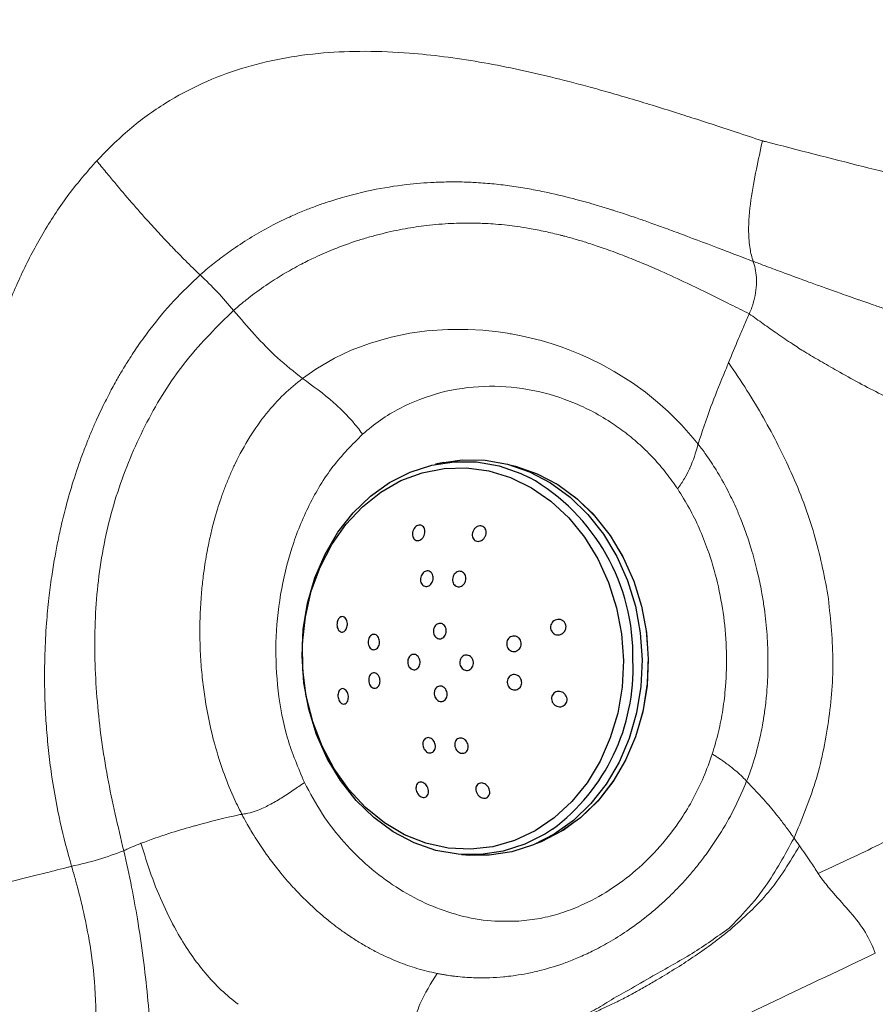
# Model space of a CAD drawing. Units: millimetres. Extents: x 0 to 420, y 0 to 297.
# Drawn here: x 147 to 153, y 135 to 141 of the extents above; entities that cross this region are included whole.
import ezdxf

# ---------------------------------------------------------------- set-up
doc = ezdxf.new("R2010")
doc.units = ezdxf.units.MM
doc.linetypes.add('SLD-Continua', pattern=[0])
doc.layers.add('GRUIXUDA', color=7, linetype='SLD-Continua', lineweight=35)
doc.styles.add('SLDTEXTSTYLE1', font='TXT', dxfattribs={"width": 0.75})
doc.dimstyles.new('SLDDIMSTYLE1', dxfattribs={"dimtxt": 2.116667, "dimasz": 2.116667, "dimexe": 0, "dimexo": 0.0625, "dimgap": 0.529167, "dimtad": 1, "dimlfac": 15, "dimrnd": 1e-09, "dimzin": 12, "dimdsep": 46, "dimtxsty": 'SLDTEXTSTYLE1', "dimsah": 1, "dimcen": 0.09, "dimadec": 0, "dimazin": 3, "dimtfac": 1, "dimtofl": 0, "dimtmove": 0, "dimatfit": 3, "dimfxl": 1, "dimfrac": 2, "dimtolj": 1, "dimtzin": 12, "dimarcsym": 0})

# ---------------------------------------------------------------- blocks, each defined once
blk = doc.blocks.new('_D_1')
at = {"layer": 'GRUIXUDA'}
for p, q in [((57.0882, 135.6483), (57.0882, 168.4079)), ((57.0882, 168.4079), (190.002, 168.4079)), ((190.002, 121.5498), (190.002, 168.4079))]:
    blk.add_line(p, q, dxfattribs=at)
for points in [[(57.0882, 168.4079), (59.2049, 168.0823), (59.2049, 168.7335)], [(190.002, 168.4079), (187.8853, 168.7335), (187.8853, 168.0823)]]:
    blk.add_solid(points, dxfattribs=at)
at = {"layer": 'GRUIXUDA', "char_height": 2.11667, "attachment_point": 1, "style": 'SLDTEXTSTYLE1'}
for s, insert in [('%%p', (121.9655, 171.1364)), ('1995', (115.7096, 171.1364)), ('10', (123.9834, 171.1364))]:
    blk.add_mtext(s, dxfattribs=dict(at, insert=insert))

msp = doc.modelspace()

# ---------------------------------------------------------------- linework, layer by layer
at = {"color": 7, "linetype": 'SLD-Continua', "lineweight": 25}
for p, q in [((150.10347, 138.51344), (150.05062, 138.50256)), ((150.21964, 135.97204), (150.27347, 135.96829))]:
    msp.add_line(p, q, dxfattribs=at)
at = {"color": 7, "linetype": 'SLD-Continua', "lineweight": 18, "flags": 128}
for points in [[(149.18734, 139.05833), (149.27475, 139.1195), (149.39492, 139.18943), (149.50414, 139.24104), (149.6294, 139.28834), (149.76347, 139.32668), (149.88332, 139.35136), (149.99371, 139.36673), (150.13112, 139.3765), (150.26003, 139.37662), (150.35744, 139.37111), (150.45708, 139.36049), (150.51809, 139.35149), (150.53421, 139.3488), (150.53868, 139.34803), (150.54003, 139.34779), (150.54052, 139.34771), (150.54068, 139.34768), (150.54073, 139.34767), (150.54076, 139.34767), (150.54077, 139.34767), (150.54077, 139.34767), (150.54077, 139.34766), (150.54077, 139.34766), (150.54077, 139.34766), (150.54077, 139.34766), (150.60626, 139.33512), (150.67141, 139.32042), (150.73618, 139.30355), (150.80052, 139.2845), (150.86438, 139.26327), (150.91175, 139.24599), (150.98585, 139.21623), (151.0496, 139.18784), (151.12427, 139.15111), (151.20917, 139.10446), (151.32737, 139.02998), (151.41154, 138.96932), (151.49064, 138.90567), (151.56034, 138.84349), (151.64666, 138.75723), (151.722, 138.67189), (151.74293, 138.64621), (151.75355, 138.63282)], [(150.70432, 136.04352), (150.74555, 136.05995), (150.87746, 136.12878), (150.99983, 136.21855), (151.1104, 136.32758), (151.20709, 136.45384), (151.28811, 136.59499), (151.35194, 136.74839), (151.3974, 136.91118), (151.42364, 137.08033), (151.43018, 137.2527), (151.41688, 137.42506), (151.384, 137.59422), (151.33215, 137.75701), (151.2623, 137.91041), (151.17575, 138.05155), (151.0741, 138.17782), (150.95926, 138.28685), (150.83336, 138.37661), (150.69875, 138.44545), (150.55793, 138.49206), (150.5405, 138.49617)]]:
    msp.add_lwpolyline(points, dxfattribs=at)
at = {"color": 7, "linetype": 'SLD-Continua', "lineweight": 25, "flags": 128}
for points in [[(150.80867, 136.13603), (150.76315, 136.10667), (150.62958, 136.03902), (150.48907, 135.99383), (150.34424, 135.97197), (150.1978, 135.97382), (150.05247, 135.99936), (149.91096, 136.04812), (149.7759, 136.11918), (149.64982, 136.21122), (149.53505, 136.32253), (149.43374, 136.45103), (149.34777, 136.59433), (149.27875, 136.74976), (149.22797, 136.91442), (149.19636, 137.08525), (149.18451, 137.25906), (149.19265, 137.43262), (149.22063, 137.6027), (149.26792, 137.76612), (149.33365, 137.91984), (149.41658, 138.061), (149.51518, 138.18696), (149.62761, 138.29539), (149.75176, 138.38426), (149.88534, 138.45192), (150.02585, 138.49711), (150.17068, 138.51897), (150.31712, 138.51712), (150.46245, 138.49157), (150.60396, 138.44282), (150.65873, 138.41709)], [(150.10347, 138.51344), (150.22422, 138.52994), (150.37151, 138.52807), (150.51768, 138.50238), (150.66, 138.45335), (150.79584, 138.38187), (150.92266, 138.2893), (151.03809, 138.17735), (151.13998, 138.04811), (151.22644, 137.90398), (151.29586, 137.74766), (151.34694, 137.58204), (151.37874, 137.41023), (151.39065, 137.23541)], [(151.26852, 137.23028), (151.26022, 137.05817), (151.23182, 136.88966), (151.18388, 136.72804), (151.11732, 136.57645), (151.03344, 136.43785), (150.93387, 136.31492), (150.82056, 136.21007), (150.6957, 136.12533), (150.56172, 136.06236), (150.42125, 136.02237), (150.277, 136.00615), (150.13178, 136.01402), (149.98843, 136.04581), (149.84973, 136.10092), (149.71839, 136.17826), (149.59695, 136.27634), (149.48779, 136.39324), (149.39302, 136.52669), (149.3145, 136.67409), (149.25374, 136.83257), (149.21194, 136.99905), (149.18991, 137.17029), (149.18807, 137.34295), (149.20646, 137.51368), (149.24472, 137.67915), (149.30211, 137.83613), (149.37752, 137.98158), (149.46947, 138.11267), (149.57617, 138.22684), (149.69555, 138.32186), (149.82528, 138.3959), (149.96284, 138.4475), (150.10555, 138.47567), (150.25063, 138.47986), (150.39527, 138.45998), (150.53664, 138.41643), (150.67199, 138.35004), (150.79869, 138.26212), (150.91427, 138.15436), (151.01648, 138.02888), (151.10334, 137.88812), (151.17315, 137.7348), (151.22455, 137.57192), (151.25655, 137.40265), (151.26852, 137.23028)], [(150.5405, 138.49617), (150.56908, 138.48924), (150.7095, 138.44086), (150.84353, 138.37035), (150.96864, 138.27901), (151.08253, 138.16856), (151.18306, 138.04104), (151.26837, 137.89884), (151.33686, 137.74461), (151.38726, 137.58121), (151.41863, 137.41169), (151.43038, 137.23921)], [(151.43038, 137.23921), (151.4223, 137.06698), (151.39454, 136.89821), (151.34761, 136.73604), (151.28239, 136.5835), (151.20009, 136.44342), (151.10225, 136.31842), (150.99068, 136.21083), (150.86748, 136.12264), (150.73492, 136.0555), (150.70432, 136.04352)], [(151.39065, 137.23541), (151.38246, 137.06084), (151.35432, 136.88979), (151.30675, 136.72542), (151.24065, 136.57081), (151.15724, 136.42884), (151.05807, 136.30214), (150.94499, 136.19309), (150.82012, 136.1037), (150.68577, 136.03566), (150.54445, 135.99021), (150.39878, 135.96822), (150.27347, 135.96829)]]:
    msp.add_lwpolyline(points, dxfattribs=at)
at = {"color": 8, "linetype": 'SLD-Continua', "lineweight": 25}
for centre, radius, start, end in [((150.0005, 137.26113), 1.33023, 358.739858, 60.341943), ((150.03461, 137.17669), 1.29697, 306.642426, 2.438733)]:
    msp.add_arc(centre, radius, start, end, dxfattribs=at)
at = {"color": 7, "linetype": 'SLD-Continua', "lineweight": 18}
for points, knots in [([(147.85254, 140.46991), (147.92223, 140.54015), (148.06146, 140.68048), (148.29287, 140.84582), (148.53672, 140.97713), (148.78891, 141.07227), (149.05278, 141.13694), (149.32129, 141.17256), (149.59974, 141.18299), (149.86021, 141.17172), (150.10775, 141.14581), (150.33606, 141.11122), (150.56676, 141.06674), (150.8006, 141.01343), (151.00141, 140.96166), (151.17252, 140.91406), (151.31225, 140.87343), (151.45995, 140.82883), (151.60527, 140.78347), (151.75101, 140.73679), (151.88048, 140.69465), (152.02207, 140.64799), (152.11398, 140.61759), (152.17031, 140.59896)], [0, 0, 0, 0, 0.0603124, 0.1204971, 0.1782988, 0.2378675, 0.2961344, 0.3574256, 0.4175554, 0.4814552, 0.5307479, 0.5827836, 0.6344245, 0.6860211, 0.7409169, 0.7708583, 0.8026871, 0.8364064, 0.8720186, 0.9024249, 0.9366089, 0.9611535, 1, 1, 1, 1]), ([(152.17031, 140.59896), (152.15732, 140.53767), (152.13027, 140.41003), (152.09184, 140.211), (152.07663, 140.03492), (152.08598, 139.91897), (152.0984, 139.8566), (152.10643, 139.83078), (152.11049, 139.81774)], [0, 0, 0, 0, 0.2250236, 0.4686707, 0.7250906, 0.8760612, 0.9373993, 1, 1, 1, 1]), ([(152.17031, 140.59896), (152.17036, 140.59894), (152.17087, 140.59879), (152.17267, 140.59833), (152.17931, 140.59659), (152.39679, 140.54113), (152.81495, 140.43288), (153.43174, 140.28168), (154.04231, 140.15245), (154.56589, 140.06801), (155.00353, 140.02091), (155.2722, 140.00074), (155.46335, 139.98961), (155.5738, 139.98431), (155.68702, 139.9791), (155.79793, 139.97749), (155.91474, 139.97904), (156.02765, 139.98112), (156.14309, 139.98287), (156.25438, 139.98814), (156.36792, 140.00885), (156.48333, 140.02633), (156.59522, 140.04857), (156.70391, 140.07413), (156.8108, 140.09732), (156.9157, 140.12613), (157.01988, 140.15975), (157.08925, 140.18425), (157.12438, 140.19666)], [0, 0, 0, 0, 0.0000327, 0.0003071, 0.0010841, 0.0040477, 0.1316606, 0.2540357, 0.3770452, 0.4999913, 0.5688303, 0.6397746, 0.6611683, 0.6834482, 0.7059966, 0.7289979, 0.7499939, 0.7762096, 0.7968407, 0.8192866, 0.8430959, 0.8666047, 0.8897665, 0.9119928, 0.9340529, 0.9557388, 0.9775815, 1, 1, 1, 1]), ([(146.89965, 135.70811), (146.89917, 135.75822), (146.89799, 135.88376), (146.89574, 136.07345), (146.89352, 136.27112), (146.8919, 136.45469), (146.89105, 136.63692), (146.89133, 136.82181), (146.89357, 137.0591), (146.90012, 137.33793), (146.91531, 137.6666), (146.93931, 137.98453), (146.97859, 138.33845), (147.0392, 138.71509), (147.13234, 139.1136), (147.24569, 139.46213), (147.37327, 139.76102), (147.51055, 140.01731), (147.66794, 140.25701), (147.79113, 140.39909), (147.85254, 140.46991)], [0, 0, 0, 0, 0.0297487, 0.0745197, 0.1125948, 0.1470856, 0.1834863, 0.2207637, 0.2568296, 0.3243573, 0.3863438, 0.4522345, 0.5138353, 0.5982513, 0.6796979, 0.7590563, 0.8196533, 0.8784199, 0.9393944, 1, 1, 1, 1]), ([(147.85254, 140.46991), (147.86248, 140.45767), (147.89223, 140.42099), (147.99343, 140.29796), (148.14116, 140.12554), (148.28059, 139.97423), (148.37017, 139.88109), (148.43183, 139.81812), (148.49186, 139.76034), (148.52389, 139.72952)], [0, 0, 0, 0, 0.0483623, 0.144854, 0.4889421, 0.7414596, 0.7558627, 0.8697433, 1, 1, 1, 1]), ([(148.52389, 139.72952), (148.54057, 139.74408), (148.58395, 139.78194), (148.65974, 139.84214), (148.75938, 139.91401), (148.87305, 139.98637), (148.99052, 140.05148), (149.08241, 140.0961), (149.14693, 140.12475), (149.1894, 140.14262), (149.22983, 140.15878), (149.26817, 140.17334), (149.30437, 140.18644), (149.33841, 140.19817), (149.44849, 140.23443), (149.62247, 140.27999), (149.84686, 140.31598), (150.01616, 140.32982), (150.13614, 140.33312), (150.21365, 140.33256), (150.26251, 140.33099), (150.2873, 140.32985), (150.29553, 140.32944), (150.2981, 140.32931), (150.29904, 140.32926), (150.29941, 140.32924), (150.29956, 140.32924), (150.29963, 140.32923), (150.29966, 140.32923), (150.29967, 140.32923), (150.29968, 140.32923), (150.31923, 140.32821), (150.35815, 140.32575), (150.41624, 140.3208), (150.47381, 140.31469), (150.53089, 140.30746), (150.58748, 140.29918), (150.64361, 140.28992), (150.6993, 140.27972), (150.79944, 140.25967), (150.92681, 140.22953), (151.06417, 140.19139), (151.14686, 140.1664), (151.1863, 140.15406), (151.1983, 140.15027), (151.22235, 140.14265), (151.27562, 140.12545), (151.35496, 140.09875), (151.44684, 140.06667), (151.54501, 140.03129), (151.70122, 139.97345), (151.89096, 139.90078), (152.04378, 139.84297), (152.11049, 139.81774)], [0, 0, 0, 0, 0.0162953, 0.0423682, 0.0718822, 0.1084192, 0.1445273, 0.1748783, 0.1875005, 0.1994951, 0.2108594, 0.2215908, 0.2316872, 0.2411465, 0.2499671, 0.3231956, 0.3839229, 0.4320154, 0.4598251, 0.4806204, 0.4944691, 0.4992118, 0.5006158, 0.5011017, 0.5012899, 0.5013677, 0.501401, 0.5014155, 0.5014218, 0.5014246, 0.5014258, 0.5014268, 0.5171944, 0.5328358, 0.5483597, 0.5637739, 0.5790857, 0.5943013, 0.6094268, 0.6244671, 0.6760839, 0.7139265, 0.7378835, 0.7446204, 0.7466742, 0.7478505, 0.7646, 0.7909738, 0.8139489, 0.8412797, 0.8730083, 0.9445678, 1, 1, 1, 1]), ([(148.74094, 139.49977), (148.74534, 139.5036), (148.76193, 139.51808), (148.79791, 139.54839), (148.86694, 139.60334), (148.97611, 139.68172), (149.0876, 139.74999), (149.19036, 139.80542), (149.27914, 139.84929), (149.40006, 139.90174), (149.51922, 139.94474), (149.62424, 139.97654), (149.70271, 139.99734), (149.7787, 140.01477), (149.85207, 140.02914), (149.92272, 140.04072), (150.02268, 140.05407), (150.14213, 140.06406), (150.27079, 140.06673), (150.36629, 140.06406), (150.44442, 140.05912), (150.51176, 140.05268), (150.5846, 140.04339), (150.64935, 140.03311), (150.71003, 140.02182), (150.76089, 140.01129), (150.81043, 140.00006), (150.8433, 139.992), (150.86224, 139.98718), (150.87211, 139.98465), (150.90775, 139.97532), (150.953, 139.96267), (151.00516, 139.94706), (151.0471, 139.93396), (151.09427, 139.91853), (151.14661, 139.9006), (151.20406, 139.87995), (151.28001, 139.85132), (151.38337, 139.80996), (151.52268, 139.74999), (151.67365, 139.68026), (151.82367, 139.60745), (151.95794, 139.54092), (152.04434, 139.498), (152.08523, 139.47769)], [0, 0, 0, 0, 0.0046125, 0.0174167, 0.0372887, 0.0748085, 0.1250135, 0.1428932, 0.1698524, 0.2059333, 0.2511756, 0.2745494, 0.2970964, 0.318808, 0.3396772, 0.3596983, 0.3788669, 0.4244281, 0.4606296, 0.4875402, 0.505247, 0.526918, 0.5448383, 0.5674623, 0.582458, 0.5971222, 0.6114588, 0.6254709, 0.6257703, 0.6280025, 0.634092, 0.6569543, 0.6677467, 0.6801294, 0.6941067, 0.7096837, 0.7268664, 0.7456617, 0.7781816, 0.8207697, 0.8734935, 0.9183002, 0.9613348, 1, 1, 1, 1]), ([(152.11049, 139.81774), (152.11052, 139.81765), (152.11082, 139.81689), (152.1119, 139.81416), (152.11573, 139.80371), (152.12935, 139.75828), (152.13718, 139.66201), (152.11848, 139.56017), (152.09583, 139.50108), (152.08857, 139.48483), (152.08627, 139.47988), (152.08551, 139.47828), (152.08523, 139.47769)], [0, 0, 0, 0, 0.0009225, 0.0081949, 0.029151, 0.1109286, 0.459858, 0.8461548, 0.9544261, 0.9851672, 0.994567, 1, 1, 1, 1]), ([(152.11049, 139.81774), (152.13475, 139.80863), (152.19614, 139.78558), (152.30982, 139.74322), (152.41298, 139.70522), (152.49369, 139.67583), (152.53752, 139.65995), (152.58366, 139.64332), (152.63211, 139.62598), (152.68287, 139.60794), (152.73595, 139.58922), (152.77446, 139.57576), (152.81181, 139.56277), (152.84961, 139.5497), (152.91027, 139.52892), (153.00789, 139.49591), (153.15628, 139.44698), (153.32522, 139.39375), (153.46232, 139.35271), (153.56719, 139.32238), (153.67977, 139.29084), (153.84024, 139.24824), (154.01894, 139.2046), (154.18411, 139.16819), (154.31787, 139.14126), (154.43231, 139.12007), (154.54151, 139.10161), (154.64547, 139.08568), (154.74419, 139.0721), (154.86333, 139.05748), (154.99845, 139.04388), (155.14501, 139.03302), (155.2729, 139.0264), (155.38214, 139.02279), (155.47062, 139.02123), (155.55394, 139.02077), (155.66448, 139.02149), (155.8098, 139.02523), (155.9685, 139.03315), (156.11389, 139.04339), (156.26342, 139.0565), (156.4118, 139.07263), (156.55344, 139.09092), (156.66568, 139.10717), (156.7593, 139.12195), (156.83861, 139.13533), (156.92504, 139.15074), (157.03549, 139.17182), (157.16436, 139.19843), (157.2989, 139.22798), (157.42285, 139.25638), (157.5052, 139.27591), (157.54362, 139.28503)], [0, 0, 0, 0, 0.0133448, 0.0337617, 0.0626246, 0.070269, 0.0783412, 0.0868418, 0.0957709, 0.1051287, 0.1149153, 0.1251309, 0.1264348, 0.1355821, 0.1460453, 0.1600027, 0.1896049, 0.2281484, 0.2534192, 0.2653273, 0.2860276, 0.3155015, 0.3537166, 0.3842794, 0.4061377, 0.4270178, 0.4469238, 0.4658595, 0.483829, 0.5008358, 0.530888, 0.5575485, 0.5808268, 0.6007266, 0.6172486, 0.6292141, 0.6463301, 0.6777966, 0.7089223, 0.7335713, 0.7578861, 0.7914604, 0.8156957, 0.8365204, 0.8539295, 0.8679199, 0.8808449, 0.9023269, 0.929931, 0.9534185, 0.9782723, 1, 1, 1, 1]), ([(147.68974, 135.89589), (147.66378, 135.99049), (147.61172, 136.18014), (147.57251, 136.40034), (147.55167, 136.54988), (147.5423, 136.62739), (147.53429, 136.70513), (147.52764, 136.78305), (147.52233, 136.86112), (147.51862, 136.93485), (147.51566, 137.01941), (147.51389, 137.13001), (147.51597, 137.28617), (147.52513, 137.45918), (147.5409, 137.62686), (147.55912, 137.76768), (147.57856, 137.8884), (147.59897, 137.99654), (147.62317, 138.10893), (147.65599, 138.24169), (147.7014, 138.39867), (147.74868, 138.53732), (147.79075, 138.64689), (147.82148, 138.72156), (147.85149, 138.78997), (147.88044, 138.85231), (147.90805, 138.90876), (147.93412, 138.95963), (147.9597, 139.00751), (147.98844, 139.05918), (148.02442, 139.12083), (148.07101, 139.19594), (148.12938, 139.28342), (148.22169, 139.41005), (148.35064, 139.56596), (148.46601, 139.67488), (148.52389, 139.72952)], [0, 0, 0, 0, 0.0701785, 0.1406872, 0.1592021, 0.1777317, 0.196274, 0.2148269, 0.2333881, 0.2519555, 0.2673589, 0.293601, 0.330675, 0.3785478, 0.4170415, 0.4508769, 0.4800657, 0.5046247, 0.529848, 0.5627163, 0.6031642, 0.647997, 0.6691184, 0.6888109, 0.7070827, 0.7239411, 0.7393926, 0.7534427, 0.7662196, 0.7796457, 0.7973835, 0.8194281, 0.8457802, 0.8764533, 0.9380302, 1, 1, 1, 1]), ([(148.52389, 139.72952), (148.56184, 139.693), (148.63813, 139.61959), (148.70655, 139.53985), (148.74094, 139.49977)], [0, 0, 0, 0, 0.4973645, 1, 1, 1, 1]), ([(148.74094, 139.49977), (148.63637, 139.39698), (148.42762, 139.1918), (148.18293, 138.80691), (147.99633, 138.38357), (147.87696, 137.92612), (147.83111, 137.44664), (147.84905, 136.95879), (147.91562, 136.47218), (147.99057, 136.15515), (148.02794, 135.99704)], [0, 0, 0, 0, 0.1246806, 0.2488903, 0.372483, 0.495649, 0.6195828, 0.7456358, 0.8731488, 1, 1, 1, 1]), ([(149.18734, 139.05833), (149.13301, 139.10128), (149.02617, 139.18575), (148.87544, 139.34041), (148.78555, 139.44692), (148.74094, 139.49977)], [0, 0, 0, 0, 0.3426292, 0.6738081, 1, 1, 1, 1]), ([(152.08523, 139.47769), (152.07343, 139.45102), (152.05725, 139.41445), (152.03435, 139.36138), (152.00037, 139.2821), (151.9726, 139.21361), (151.9515, 139.16156)], [0, 0, 0, 0, 0.249816, 0.3425769, 0.500314, 1, 1, 1, 1]), ([(157.6979, 139.012), (157.62492, 138.98921), (157.48549, 138.94568), (157.26236, 138.88656), (157.03738, 138.82879), (156.80804, 138.77661), (156.58909, 138.72925), (156.36989, 138.68586), (156.16502, 138.6452), (155.97409, 138.6248), (155.81235, 138.60603), (155.65642, 138.5872), (155.50207, 138.58146), (155.34068, 138.5841), (155.17417, 138.5876), (155.0206, 138.59369), (154.7549, 138.6092), (154.38606, 138.65041), (153.89647, 138.72437), (153.5226, 138.79402), (153.25572, 138.85532), (153.09453, 138.88311), (152.94307, 138.95351), (152.7972, 139.02822), (152.666, 139.1032), (152.54833, 139.16928), (152.45144, 139.22568), (152.35821, 139.28634), (152.26837, 139.34743), (152.17528, 139.41289), (152.11547, 139.45593), (152.08523, 139.47769)], [0, 0, 0, 0, 0.0402521, 0.0769096, 0.1207744, 0.1614889, 0.1995263, 0.2374882, 0.2779169, 0.3082673, 0.3374461, 0.3627074, 0.3899727, 0.4175658, 0.4462374, 0.4760703, 0.4968611, 0.5833113, 0.6661412, 0.7501388, 0.7781811, 0.806968, 0.8346561, 0.861652, 0.8889237, 0.9095577, 0.9287587, 0.9445141, 0.9641615, 0.9818853, 1, 1, 1, 1]), ([(151.9516, 139.1615), (151.95158, 139.16145), (151.95151, 139.1613), (151.9513, 139.16078), (151.95055, 139.159), (151.94775, 139.15225), (151.93696, 139.12629), (151.89646, 139.02727), (151.82302, 138.84726), (151.77894, 138.71119), (151.75355, 138.63282)], [0, 0, 0, 0, 0.0002491, 0.000738, 0.0024695, 0.0088711, 0.0333374, 0.1284304, 0.4980206, 1, 1, 1, 1]), ([(151.95157, 139.1615), (151.99169, 139.10181), (152.07029, 138.98485), (152.17761, 138.80563), (152.27383, 138.62804), (152.3912, 138.38057), (152.51543, 138.06113), (152.56967, 137.78761), (152.59582, 137.65572)], [0, 0, 0, 0, 0.1336601, 0.261901, 0.3850627, 0.5035882, 0.7606167, 1, 1, 1, 1]), ([(148.79404, 136.23342), (148.77481, 136.27205), (148.72997, 136.36215), (148.66606, 136.52434), (148.60172, 136.73425), (148.56087, 136.93381), (148.53794, 137.10686), (148.52645, 137.24003), (148.52084, 137.38678), (148.5229, 137.53318), (148.53155, 137.66529), (148.54245, 137.76787), (148.55366, 137.84898), (148.56485, 137.9165), (148.57614, 137.97573), (148.58958, 138.03875), (148.60381, 138.09786), (148.62169, 138.16419), (148.64086, 138.22842), (148.66479, 138.29996), (148.69095, 138.37009), (148.71935, 138.43871), (148.76774, 138.5444), (148.84137, 138.67886), (148.9483, 138.82906), (149.06242, 138.95651), (149.14657, 139.0251), (149.18734, 139.05833)], [0, 0, 0, 0, 0.0415972, 0.097031, 0.1665311, 0.250325, 0.2897801, 0.3320635, 0.3771516, 0.4294057, 0.4716765, 0.50397, 0.5286455, 0.5507426, 0.5702704, 0.5872394, 0.6135412, 0.6297229, 0.6546855, 0.6795807, 0.7044087, 0.7291716, 0.7538741, 0.8213576, 0.8846705, 0.9441232, 1, 1, 1, 1]), ([(149.57686, 138.69693), (149.5758, 138.69843), (149.56553, 138.71303), (149.54097, 138.74582), (149.48193, 138.81574), (149.36288, 138.93182), (149.25535, 139.00931), (149.18734, 139.05833)], [0, 0, 0, 0, 0.0105712, 0.102786, 0.2307704, 0.5134538, 1, 1, 1, 1]), ([(149.57686, 138.69693), (149.61514, 138.72863), (149.69173, 138.79203), (149.85918, 138.89134), (150.08315, 138.97719), (150.36445, 139.01673), (150.64826, 138.99692), (150.92611, 138.91946), (151.137, 138.81148), (151.28438, 138.7071), (151.37842, 138.62809), (151.46593, 138.54178), (151.54785, 138.4466), (151.59637, 138.37756), (151.62124, 138.34218)], [0, 0, 0, 0, 0.06251925, 0.12505668, 0.24997049, 0.37489706, 0.49988817, 0.62488224, 0.74981498, 0.8001353, 0.85002519, 0.90078478, 0.94915574, 1, 1, 1, 1]), ([(149.19985, 136.43877), (149.15996, 136.53351), (149.08037, 136.72253), (149.02267, 137.03259), (149.00812, 137.34685), (149.03869, 137.65946), (149.11122, 137.96085), (149.22533, 138.24141), (149.37751, 138.49606), (149.51034, 138.62991), (149.57686, 138.69693)], [0, 0, 0, 0, 0.1251513, 0.2497195, 0.3746456, 0.4999757, 0.6254911, 0.7502644, 0.8749486, 1, 1, 1, 1]), ([(151.75355, 138.63282), (151.7531, 138.63119), (151.73794, 138.57633), (151.72335, 138.52832), (151.70018, 138.47728), (151.70018, 138.47728), (151.70017, 138.47727), (151.70015, 138.47722), (151.70007, 138.47704), (151.69974, 138.47632), (151.69844, 138.47346), (151.68847, 138.45204), (151.66755, 138.41188), (151.63656, 138.36525), (151.62124, 138.34218)], [0, 0, 0, 0, 0.0169205, 0.5706279, 0.5706304, 0.5706366, 0.5706608, 0.5707556, 0.5711309, 0.5726231, 0.5785621, 0.6020586, 0.8031469, 1, 1, 1, 1]), ([(151.75355, 138.63282), (151.77064, 138.61041), (151.81152, 138.55681), (151.8762, 138.45845), (151.94084, 138.34444), (151.99266, 138.23672), (152.03258, 138.14258), (152.06837, 138.04766), (152.10586, 137.9321), (152.13931, 137.80587), (152.164, 137.68724), (152.18033, 137.58749), (152.19145, 137.5009), (152.19941, 137.41716), (152.2046, 137.33326), (152.20697, 137.24936), (152.20652, 137.16562), (152.20319, 137.0822), (152.19827, 137.01653), (152.19254, 136.95926), (152.18556, 136.90114), (152.17261, 136.81641), (152.14781, 136.6935), (152.11324, 136.56663), (152.08061, 136.48002), (152.06841, 136.44764)], [0, 0, 0, 0, 0.0383775, 0.0918235, 0.1578039, 0.2118541, 0.2483395, 0.290887, 0.3432028, 0.404897, 0.4584414, 0.4983582, 0.5342414, 0.5701449, 0.6060593, 0.641976, 0.6778861, 0.7137813, 0.7496554, 0.7630926, 0.7884783, 0.8257887, 0.8749899, 0.9532519, 1, 1, 1, 1]), ([(152.5315, 135.85002), (152.65499, 135.90678), (152.90279, 136.02068), (153.26394, 136.20704), (153.65094, 136.40828), (154.04155, 136.61184), (154.44804, 136.81995), (154.8322, 137.01511), (155.21512, 137.20802), (155.59979, 137.40136), (155.98649, 137.59708), (156.36211, 137.78921), (156.72925, 137.97966), (157.1061, 138.1765), (157.48875, 138.377), (157.74811, 138.50863), (157.86927, 138.57013)], [0, 0, 0, 0, 0.0709714, 0.1424131, 0.2060752, 0.2882829, 0.3590393, 0.4302914, 0.5007786, 0.5720917, 0.6458213, 0.718764, 0.7844593, 0.853418, 0.9315209, 1, 1, 1, 1]), ([(151.62124, 138.34218), (151.64709, 138.30066), (151.69785, 138.21916), (151.76252, 138.08729), (151.82596, 137.92731), (151.88254, 137.73538), (151.92324, 137.5128), (151.94122, 137.28663), (151.93582, 137.08497), (151.9156, 136.9119), (151.8871, 136.76546), (151.8595, 136.67149), (151.84544, 136.62362)], [0, 0, 0, 0, 0.0846516, 0.16616, 0.250026, 0.3749958, 0.4999985, 0.6249956, 0.7499579, 0.8338458, 0.9153722, 1, 1, 1, 1]), ([(152.59582, 137.65572), (152.6107, 137.51822), (152.64052, 137.24281), (152.60675, 136.83151), (152.5247, 136.43497), (152.42523, 136.19747), (152.3755, 136.07871)], [0, 0, 0, 0, 0.2488529, 0.498483, 0.7492196, 1, 1, 1, 1]), ([(151.84544, 136.62362), (151.8274, 136.57323), (151.7918, 136.47371), (151.72347, 136.33345), (151.63174, 136.18041), (151.5094, 136.02085), (151.35241, 135.86546), (151.17921, 135.73621), (151.01303, 135.64689), (150.86186, 135.58949), (150.72791, 135.55492), (150.63702, 135.54505), (150.5908, 135.54003)], [0, 0, 0, 0, 0.08447478, 0.16681816, 0.25002161, 0.37498535, 0.49997891, 0.62498383, 0.74995632, 0.83368187, 0.91541252, 1, 1, 1, 1]), ([(152.06841, 136.44764), (152.06832, 136.44773), (152.06757, 136.44852), (152.06508, 136.45116), (152.05622, 136.46045), (152.02414, 136.49268), (151.97641, 136.53354), (151.92384, 136.57211), (151.89332, 136.59298), (151.87613, 136.60436), (151.85978, 136.61477), (151.84939, 136.6212), (151.84662, 136.62289), (151.8458, 136.6234), (151.84553, 136.62356), (151.84544, 136.62362)], [0, 0, 0, 0, 0.001526, 0.0124833, 0.0418777, 0.1502636, 0.5442827, 0.7832376, 0.8229066, 0.8939565, 0.9717632, 0.9918969, 0.9974042, 0.9990353, 1, 1, 1, 1]), ([(148.79404, 136.23342), (148.79411, 136.23344), (148.79476, 136.23354), (148.7971, 136.23382), (148.81016, 136.23559), (148.84053, 136.24086), (148.8863, 136.25446), (148.93225, 136.27369), (148.98757, 136.30112), (149.05273, 136.33932), (149.12751, 136.38885), (149.17603, 136.42233), (149.19985, 136.43877)], [0, 0, 0, 0, 0.0004609, 0.0043384, 0.0152734, 0.0857679, 0.1985983, 0.3068342, 0.3926715, 0.5868974, 0.797177, 1, 1, 1, 1]), ([(150.5908, 135.54003), (150.52201, 135.53894), (150.38458, 135.53678), (150.17994, 135.57964), (149.98152, 135.65274), (149.79218, 135.75711), (149.61536, 135.88934), (149.45481, 136.04814), (149.31206, 136.23001), (149.23724, 136.36921), (149.19985, 136.43877)], [0, 0, 0, 0, 0.1250746, 0.2499041, 0.37488, 0.5000191, 0.6254062, 0.7501156, 0.8751114, 1, 1, 1, 1]), ([(150.06006, 135.20129), (150.0617, 135.20096), (150.06688, 135.1999), (150.08094, 135.19715), (150.10145, 135.19345), (150.12511, 135.18965), (150.14707, 135.18649), (150.16102, 135.18469), (150.1689, 135.18374), (150.17137, 135.18344), (150.18061, 135.18236), (150.22797, 135.17724), (150.30353, 135.17236), (150.40189, 135.17256), (150.46789, 135.17684), (150.52321, 135.18233), (150.57422, 135.18871), (150.65006, 135.2016), (150.75972, 135.2265), (150.8708, 135.2613), (150.98013, 135.30463), (151.07312, 135.34733), (151.17867, 135.40369), (151.29762, 135.47806), (151.40262, 135.55544), (151.48969, 135.62826), (151.5558, 135.68856), (151.61969, 135.75202), (151.68119, 135.81855), (151.74016, 135.88804), (151.80287, 135.9686), (151.8793, 136.07787), (151.97588, 136.23657), (152.03484, 136.37106), (152.06841, 136.44764)], [0, 0, 0, 0, 0.001997, 0.0062952, 0.0170617, 0.0268262, 0.0348778, 0.0435424, 0.0436265, 0.0443717, 0.0465154, 0.0547429, 0.1013605, 0.1374583, 0.1735872, 0.1813369, 0.2048434, 0.2359102, 0.274605, 0.3411111, 0.3765377, 0.4163953, 0.4640881, 0.5196912, 0.5832587, 0.6180179, 0.6528214, 0.6876549, 0.7225044, 0.7573535, 0.7921868, 0.8388759, 0.908254, 1, 1, 1, 1]), ([(152.06841, 136.44764), (152.08549, 136.42958), (152.13276, 136.37958), (152.19283, 136.31463), (152.24538, 136.25181), (152.27163, 136.2189), (152.30035, 136.18191), (152.32963, 136.1428), (152.35704, 136.10471), (152.36991, 136.08658), (152.37405, 136.08077), (152.37551, 136.07871)], [0, 0, 0, 0, 0.1758664, 0.4867886, 0.6124993, 0.6920907, 0.7395886, 0.8851551, 0.9634487, 0.987035, 1, 1, 1, 1]), ([(148.1395, 136.0453), (148.19917, 136.06682), (148.30753, 136.10591), (148.42656, 136.14053), (148.48258, 136.15643), (148.48938, 136.15834), (148.49108, 136.15882), (148.49151, 136.15894), (148.49163, 136.15898), (148.49166, 136.15898), (148.58803, 136.18601), (148.68555, 136.21074), (148.78583, 136.23173), (148.79207, 136.23302), (148.79384, 136.23338), (148.79404, 136.23342)], [0, 0, 0, 0, 0.2758767, 0.5010145, 0.5245401, 0.5304337, 0.5319218, 0.5323018, 0.5324009, 0.5324353, 0.5324392, 0.9710013, 0.9917485, 0.9990921, 1, 1, 1, 1]), ([(150.06006, 135.20129), (150.01609, 135.21135), (149.93048, 135.23093), (149.80319, 135.27649), (149.70835, 135.31917), (149.64179, 135.35378), (149.60593, 135.37352), (149.57048, 135.39416), (149.53545, 135.41567), (149.51132, 135.43129), (149.49132, 135.44458), (149.4628, 135.46385), (149.41977, 135.49464), (149.37291, 135.53068), (149.32618, 135.56859), (149.27137, 135.61585), (149.2013, 135.6816), (149.12049, 135.76532), (149.03126, 135.86895), (148.9466, 135.98117), (148.87697, 136.08694), (148.82858, 136.16855), (148.80383, 136.21503), (148.79404, 136.23342)], [0, 0, 0, 0, 0.0842067, 0.1639616, 0.2525111, 0.2777328, 0.3029433, 0.3281409, 0.3533237, 0.3784898, 0.380794, 0.3972307, 0.4413298, 0.4769631, 0.5040383, 0.5494933, 0.606218, 0.6741228, 0.7531112, 0.842229, 0.912995, 0.965564, 1, 1, 1, 1]), ([(148.02793, 135.99704), (148.03701, 136.00098), (148.05201, 136.00749), (148.07032, 136.0157), (148.09705, 136.02732), (148.11915, 136.03699), (148.13833, 136.04476), (148.13952, 136.04524)], [0, 0, 0, 0, 0.2484763, 0.4106726, 0.4980365, 0.968951, 1, 1, 1, 1]), ([(148.76999, 135.00116), (148.73292, 135.03087), (148.65678, 135.09187), (148.55619, 135.20163), (148.46321, 135.32326), (148.37179, 135.4684), (148.28418, 135.64028), (148.20399, 135.83816), (148.16105, 135.9761), (148.1395, 136.0453)], [0, 0, 0, 0, 0.11927571, 0.24498711, 0.36757295, 0.49452707, 0.66080988, 0.82983413, 1, 1, 1, 1]), ([(152.37551, 136.0787), (152.31686, 135.97083), (152.22038, 135.79341), (152.06743, 135.6084), (151.98377, 135.5243), (151.95403, 135.49441)], [0, 0, 0, 0, 0.4999058, 0.8222325, 1, 1, 1, 1]), ([(152.41107, 136.02793), (152.34816, 135.92368), (152.22255, 135.7155), (152.04785, 135.5615), (151.96064, 135.48463)], [0, 0, 0, 0, 0.50081169, 1, 1, 1, 1]), ([(152.3755, 136.07871), (152.38137, 136.07025), (152.3931, 136.05334), (152.40507, 136.0364), (152.41106, 136.02793)], [0, 0, 0, 0, 0.5002493, 1, 1, 1, 1]), ([(152.53148, 135.85), (152.51545, 135.87536), (152.47625, 135.93737), (152.43529, 135.99429), (152.41107, 136.02794)], [0, 0, 0, 0, 0.4088878, 1, 1, 1, 1]), ([(148.02794, 135.99704), (147.9745, 135.97686), (147.86824, 135.93674), (147.74901, 135.90946), (147.68974, 135.89589)], [0, 0, 0, 0, 0.5029729, 1, 1, 1, 1]), ([(148.07538, 133.68314), (148.08477, 133.71648), (148.10571, 133.7908), (148.13233, 133.90048), (148.15451, 134.01474), (148.17216, 134.12478), (148.18383, 134.21712), (148.19243, 134.30259), (148.19864, 134.38203), (148.20276, 134.46404), (148.20475, 134.5362), (148.20553, 134.6078), (148.20453, 134.70187), (148.19879, 134.85357), (148.18359, 135.05697), (148.1555, 135.30387), (148.12007, 135.5399), (148.07886, 135.77241), (148.04576, 135.91843), (148.02794, 135.99704)], [0, 0, 0, 0, 0.0451664, 0.1006994, 0.1459935, 0.1949278, 0.2436264, 0.2650961, 0.3047472, 0.3454219, 0.3699352, 0.396896, 0.436814, 0.4899765, 0.5906047, 0.6970847, 0.8074953, 0.8963649, 1, 1, 1, 1]), ([(146.89963, 135.70811), (146.95819, 135.72158), (147.02043, 135.7359), (147.14142, 135.76263), (147.26951, 135.79056), (147.43457, 135.83062), (147.56612, 135.86418), (147.63568, 135.88206), (147.67316, 135.89164), (147.68534, 135.89476), (147.68974, 135.89589)], [0, 0, 0, 0, 0.23214259, 0.24672471, 0.47767339, 0.73289172, 0.86444638, 0.95588516, 0.98403309, 1, 1, 1, 1]), ([(147.66617, 133.83912), (147.67458, 133.86659), (147.69582, 133.93607), (147.72735, 134.04971), (147.75795, 134.17315), (147.78248, 134.28699), (147.8034, 134.3992), (147.82322, 134.52828), (147.83528, 134.63906), (147.84132, 134.71947), (147.84361, 134.75656), (147.84527, 134.78984), (147.84642, 134.81926), (147.84717, 134.8448), (147.84978, 134.96793), (147.84103, 135.16995), (147.80454, 135.4273), (147.76541, 135.61325), (147.73362, 135.74016), (147.71223, 135.81844), (147.69886, 135.86494), (147.69244, 135.88677), (147.69054, 135.89319), (147.68995, 135.89519), (147.68974, 135.89589)], [0, 0, 0, 0, 0.0413373, 0.1045289, 0.1699513, 0.2246343, 0.2722097, 0.3340441, 0.4119198, 0.4314148, 0.4490818, 0.4649127, 0.478899, 0.4910334, 0.5013085, 0.6543134, 0.7781596, 0.8737999, 0.9275506, 0.9663142, 0.990398, 0.9970014, 0.9989507, 1, 1, 1, 1]), ([(152.9029, 135.33274), (152.88413, 135.37789), (152.84609, 135.46941), (152.74211, 135.59813), (152.64378, 135.70671), (152.57894, 135.78382), (152.54948, 135.82363), (152.53911, 135.83857), (152.53497, 135.84474), (152.53292, 135.84784), (152.53196, 135.84931), (152.5315, 135.85002)], [0, 0, 0, 0, 0.2455092, 0.4976128, 0.7483241, 0.9048261, 0.960354, 0.982191, 0.9916001, 0.9959243, 1, 1, 1, 1]), ([(151.95406, 135.49436), (151.87525, 135.43826), (151.71674, 135.32544), (151.49137, 135.20433), (151.31317, 135.09894), (151.17917, 135.02617), (151.06681, 134.9504), (150.98376, 134.92098), (150.9418, 134.90612)], [0, 0, 0, 0, 0.24726443, 0.4972645, 0.65402748, 0.77721916, 0.88743308, 1, 1, 1, 1]), ([(151.96064, 135.48463), (151.92397, 135.45528), (151.85052, 135.39649), (151.73476, 135.31498), (151.61499, 135.23691), (151.5087, 135.17267), (151.41783, 135.11975), (151.34349, 135.07785), (151.26735, 135.03721), (151.19743, 135.00252), (151.12624, 134.96928), (151.04584, 134.93373), (150.98287, 134.90872), (150.94717, 134.89454)], [0, 0, 0, 0, 0.12191704, 0.24423093, 0.36710636, 0.49064859, 0.56178703, 0.63357987, 0.70601057, 0.77904358, 0.83008368, 0.90366905, 1, 1, 1, 1]), ([(151.60255, 134.71306), (151.81937, 134.81656), (152.25245, 135.02328), (152.68627, 135.22967), (152.9029, 135.33274)], [0, 0, 0, 0, 0.5006524, 1, 1, 1, 1]), ([(149.90434, 134.70647), (149.90285, 134.76256), (149.89999, 134.86989), (149.95831, 135.03616), (150.02045, 135.137), (150.06005, 135.20128)], [0, 0, 0, 0, 0.2841002, 0.5436863, 1, 1, 1, 1])]:
    msp.add_open_spline(points, degree=3, knots=knots, dxfattribs=at)
at = {"color": 7, "linetype": 'SLD-Continua', "lineweight": 25}
for points, knots in [([(149.96698, 138.10142), (149.97028, 138.09801), (149.97686, 138.0912), (149.98167, 138.07574), (149.98199, 138.05835), (149.97728, 138.04054), (149.96818, 138.02488), (149.95606, 138.01341), (149.94263, 138.00723), (149.92938, 138.00654), (149.91745, 138.01114), (149.90789, 138.02065), (149.90174, 138.03444), (149.89999, 138.05128), (149.90319, 138.06922), (149.91107, 138.0858), (149.92246, 138.09872), (149.93568, 138.10658), (149.94908, 138.1089), (149.95972, 138.10649), (149.96506, 138.10276), (149.96698, 138.10142)], [0, 0, 0, 0, 0.0554401, 0.1108194, 0.1676508, 0.2249881, 0.2811414, 0.3349802, 0.3865362, 0.4368577, 0.4873959, 0.5394313, 0.5936791, 0.6500117, 0.7073686, 0.764091, 0.818743, 0.8709309, 0.9214448, 0.9717199, 1, 1, 1, 1]), ([(150.36916, 138.08959), (150.37188, 138.08531), (150.37731, 138.07674), (150.37946, 138.0602), (150.37682, 138.04292), (150.36897, 138.02629), (150.35673, 138.01263), (150.3417, 138.00389), (150.32603, 138.00111), (150.31168, 138.00418), (150.30002, 138.01231), (150.29194, 138.02455), (150.28816, 138.03986), (150.28927, 138.05693), (150.29556, 138.07398), (150.30659, 138.08879), (150.321, 138.0992), (150.33674, 138.10386), (150.35163, 138.10248), (150.36251, 138.09689), (150.36742, 138.09151), (150.36916, 138.08959)], [0, 0, 0, 0, 0.0532848, 0.1064996, 0.1614802, 0.2183168, 0.2756539, 0.3318073, 0.3856464, 0.4372025, 0.4875239, 0.5380618, 0.5900966, 0.6443437, 0.7006757, 0.7580323, 0.8147548, 0.869407, 0.9215951, 0.9721091, 1, 1, 1, 1]), ([(150.03049, 137.78761), (150.03221, 137.78245), (150.03564, 137.77214), (150.03478, 137.75448), (150.02948, 137.73775), (150.01997, 137.72366), (150.00758, 137.71393), (149.9938, 137.70952), (149.98015, 137.71075), (149.96802, 137.71741), (149.95866, 137.72884), (149.95315, 137.74394), (149.95224, 137.7611), (149.95618, 137.77831), (149.9645, 137.79343), (149.97615, 137.80466), (149.98966, 137.81078), (150.00352, 137.81131), (150.01621, 137.80626), (150.02535, 137.79764), (150.02907, 137.79039), (150.03049, 137.78761)], [0, 0, 0, 0, 0.055043, 0.1100828, 0.1651147, 0.2195613, 0.2730895, 0.325788, 0.3781043, 0.4306303, 0.4838601, 0.5379992, 0.5928719, 0.6479702, 0.7026635, 0.7564983, 0.8094194, 0.8617825, 0.9141713, 0.9671433, 1, 1, 1, 1]), ([(150.23789, 137.79263), (150.24055, 137.78813), (150.24587, 137.77915), (150.24803, 137.76226), (150.24548, 137.74508), (150.23803, 137.72916), (150.22659, 137.71655), (150.21253, 137.70877), (150.1976, 137.70668), (150.18354, 137.71033), (150.17181, 137.71917), (150.16359, 137.73222), (150.15974, 137.74817), (150.16079, 137.76537), (150.16677, 137.7819), (150.1771, 137.79574), (150.19053, 137.80515), (150.20539, 137.80907), (150.21985, 137.80712), (150.23091, 137.80091), (150.23599, 137.79488), (150.23789, 137.79263)], [0, 0, 0, 0, 0.0538032, 0.1075788, 0.1620219, 0.2170486, 0.2720698, 0.3264879, 0.3799833, 0.4326597, 0.4849736, 0.5375176, 0.5907782, 0.6449487, 0.6998398, 0.7549347, 0.8096042, 0.8634055, 0.9162994, 0.9686533, 1, 1, 1, 1]), ([(149.42129, 137.49922), (149.4243, 137.50288), (149.43032, 137.51019), (149.44161, 137.51484), (149.45321, 137.51414), (149.46417, 137.50743), (149.47291, 137.49536), (149.47818, 137.47951), (149.47941, 137.46222), (149.47675, 137.44567), (149.4708, 137.43147), (149.46221, 137.42074), (149.45169, 137.41443), (149.44015, 137.41343), (149.42885, 137.41831), (149.41928, 137.42885), (149.41287, 137.44377), (149.4104, 137.4609), (149.41195, 137.47783), (149.41614, 137.49079), (149.41994, 137.49701), (149.42129, 137.49922)], [0, 0, 0, 0, 0.053517, 0.1069617, 0.1622289, 0.219293, 0.2766847, 0.3326844, 0.3862414, 0.4375289, 0.487708, 0.5382745, 0.5904937, 0.6450166, 0.701609, 0.7590879, 0.8157223, 0.870116, 0.9220101, 0.9723302, 1, 1, 1, 1]), ([(150.88982, 137.47339), (150.89214, 137.46858), (150.89678, 137.45895), (150.89737, 137.44244), (150.89302, 137.42656), (150.88372, 137.41255), (150.8702, 137.4019), (150.85358, 137.39604), (150.83574, 137.39612), (150.81914, 137.40241), (150.80608, 137.41395), (150.79805, 137.42892), (150.79552, 137.44535), (150.79836, 137.46162), (150.80619, 137.47635), (150.8185, 137.48818), (150.83432, 137.49565), (150.85204, 137.49747), (150.86923, 137.49301), (150.88223, 137.48416), (150.88771, 137.47638), (150.88982, 137.47339)], [0, 0, 0, 0, 0.0502188, 0.1004435, 0.1507179, 0.2023873, 0.256306, 0.3124666, 0.3698789, 0.4268694, 0.481892, 0.5343927, 0.5850308, 0.6351911, 0.6863282, 0.7394868, 0.7949688, 0.8521249, 0.9094576, 0.9652557, 1, 1, 1, 1]), ([(150.10243, 137.46226), (150.10604, 137.45865), (150.11325, 137.45144), (150.1194, 137.4359), (150.12111, 137.41898), (150.11793, 137.40215), (150.11027, 137.38743), (150.099, 137.37649), (150.08541, 137.37055), (150.07103, 137.37027), (150.05749, 137.37566), (150.04628, 137.38611), (150.03867, 137.40046), (150.03551, 137.41711), (150.03718, 137.43419), (150.04351, 137.44975), (150.05377, 137.46203), (150.06681, 137.46964), (150.08108, 137.47167), (150.09341, 137.46864), (150.09993, 137.46403), (150.10243, 137.46226)], [0, 0, 0, 0, 0.0537073, 0.1074112, 0.1611925, 0.2150401, 0.2688844, 0.322657, 0.3763214, 0.4298885, 0.4834119, 0.5369638, 0.5906039, 0.6443538, 0.698187, 0.7520405, 0.8058418, 0.8595415, 0.9131348, 0.9666639, 1, 1, 1, 1]), ([(149.67634, 137.38491), (149.67897, 137.38055), (149.68424, 137.37181), (149.68756, 137.35512), (149.68688, 137.33816), (149.6821, 137.32256), (149.67389, 137.31), (149.66307, 137.30172), (149.65071, 137.2987), (149.63816, 137.30144), (149.62689, 137.3098), (149.61834, 137.32283), (149.61352, 137.33891), (149.61293, 137.35603), (149.61649, 137.37225), (149.6237, 137.38591), (149.6338, 137.39563), (149.64582, 137.40038), (149.65843, 137.39941), (149.66901, 137.39367), (149.67427, 137.38739), (149.67634, 137.38491), (149.67634, 137.38491), (149.67634, 137.38491), (149.67634, 137.38491)], [0, 0, 0, 0, 0.0535607, 0.1071501, 0.1600594, 0.2123801, 0.2647068, 0.3176172, 0.3714475, 0.4261549, 0.4813116, 0.5362675, 0.5904481, 0.643638, 0.696076, 0.7483208, 0.8009941, 0.8545309, 0.9090077, 0.9640953, 1, 1, 1, 1, 1, 1, 1]), ([(150.59196, 137.37412), (150.59533, 137.36988), (150.60208, 137.3614), (150.60651, 137.34503), (150.60596, 137.32824), (150.60021, 137.3125), (150.58994, 137.29951), (150.57609, 137.2907), (150.56013, 137.2872), (150.54389, 137.28959), (150.52939, 137.29766), (150.5184, 137.31037), (150.51212, 137.32607), (150.51108, 137.34295), (150.51525, 137.35921), (150.5242, 137.37322), (150.53705, 137.38347), (150.55255, 137.38872), (150.56887, 137.38813), (150.58253, 137.38265), (150.58931, 137.37652), (150.59196, 137.37412)], [0, 0, 0, 0, 0.05260513, 0.10522782, 0.15749928, 0.20986571, 0.26289179, 0.3168663, 0.3716801, 0.42685032, 0.48171688, 0.53575122, 0.58881211, 0.64119587, 0.69347644, 0.74625275, 0.79991538, 0.85449189, 0.90961448, 0.96465268, 1, 1, 1, 1]), ([(149.94293, 137.24722), (149.94516, 137.24224), (149.94963, 137.23228), (149.9509, 137.21509), (149.94787, 137.19865), (149.94053, 137.18451), (149.92978, 137.17432), (149.9168, 137.16922), (149.90305, 137.16983), (149.89009, 137.17607), (149.8794, 137.18726), (149.8722, 137.2021), (149.86928, 137.2189), (149.87096, 137.23576), (149.87703, 137.25081), (149.88682, 137.26238), (149.89925, 137.26915), (149.91293, 137.27037), (149.92626, 137.2658), (149.93654, 137.25735), (149.94115, 137.25004), (149.94293, 137.24722)], [0, 0, 0, 0, 0.0535224, 0.1070465, 0.1605383, 0.2140675, 0.2677037, 0.3214699, 0.3753328, 0.4292161, 0.4830343, 0.5367302, 0.5903008, 0.6437982, 0.6973062, 0.750904, 0.8046312, 0.8584711, 0.9123576, 0.9662038, 1, 1, 1, 1]), ([(150.28838, 137.24247), (150.29075, 137.23747), (150.2955, 137.22745), (150.29665, 137.21025), (150.29308, 137.19384), (150.28483, 137.1798), (150.27291, 137.16976), (150.25863, 137.16483), (150.24358, 137.1656), (150.22947, 137.172), (150.21792, 137.18331), (150.21024, 137.19824), (150.20729, 137.21508), (150.20937, 137.23192), (150.21625, 137.24689), (150.22714, 137.25832), (150.24085, 137.26494), (150.25585, 137.26598), (150.27038, 137.26126), (150.28152, 137.25269), (150.28647, 137.24532), (150.28838, 137.24247)], [0, 0, 0, 0, 0.0535556, 0.1071139, 0.1606157, 0.2141181, 0.2677026, 0.3214149, 0.3752446, 0.4291301, 0.482985, 0.5367361, 0.5903564, 0.6438762, 0.6973695, 0.7509215, 0.8045918, 0.8583888, 0.9122655, 0.9661395, 1, 1, 1, 1]), ([(149.68312, 137.12751), (149.68527, 137.1226), (149.68956, 137.1128), (149.69123, 137.09591), (149.68903, 137.07972), (149.68291, 137.06565), (149.67351, 137.05529), (149.66174, 137.04991), (149.64892, 137.0503), (149.63663, 137.05653), (149.62637, 137.06779), (149.61934, 137.08263), (149.6162, 137.09924), (149.61718, 137.11583), (149.62212, 137.13073), (149.63057, 137.14239), (149.64173, 137.14944), (149.6544, 137.1509), (149.66699, 137.14641), (149.67687, 137.13785), (149.68138, 137.13039), (149.68312, 137.12751), (149.68312, 137.12751), (149.68312, 137.12751), (149.68312, 137.12751)], [0, 0, 0, 0, 0.0522705, 0.1045447, 0.1568135, 0.2096445, 0.2634066, 0.3180869, 0.3732719, 0.4283009, 0.4825663, 0.5358136, 0.5882572, 0.6404558, 0.693052, 0.7465131, 0.8009481, 0.8560477, 0.9111939, 0.9657315, 1, 1, 1, 1, 1, 1, 1]), ([(150.59978, 137.11731), (150.60258, 137.11244), (150.60818, 137.10272), (150.61038, 137.08565), (150.60751, 137.06922), (150.59963, 137.05499), (150.58773, 137.04445), (150.57296, 137.0387), (150.55684, 137.03849), (150.54115, 137.04403), (150.52783, 137.05481), (150.51855, 137.06954), (150.51438, 137.08635), (150.51567, 137.10323), (150.52207, 137.11833), (150.53283, 137.13015), (150.54684, 137.13748), (150.56274, 137.13948), (150.5787, 137.13567), (150.59151, 137.12761), (150.59744, 137.12022), (150.59978, 137.11731)], [0, 0, 0, 0, 0.0532021, 0.1064319, 0.1590318, 0.2112295, 0.2636707, 0.3168878, 0.3710908, 0.4260728, 0.4812726, 0.5360135, 0.5898253, 0.6426701, 0.6949377, 0.7472467, 0.8001817, 0.8540692, 0.9088432, 0.9640467, 1, 1, 1, 1]), ([(149.43085, 137.04043), (149.43429, 137.04291), (149.44116, 137.04789), (149.45339, 137.04776), (149.46519, 137.04184), (149.47521, 137.03053), (149.48218, 137.01577), (149.4856, 136.99949), (149.48541, 136.98329), (149.48169, 136.96855), (149.47467, 136.95662), (149.46482, 136.94896), (149.45312, 136.9469), (149.44106, 136.95105), (149.43034, 136.96089), (149.42236, 136.97481), (149.41784, 136.99081), (149.41692, 137.00718), (149.41957, 137.02245), (149.42466, 137.03371), (149.42915, 137.03858), (149.43085, 137.04043)], [0, 0, 0, 0, 0.0574618, 0.1149285, 0.1719966, 0.2270547, 0.2795347, 0.330112, 0.3802015, 0.4312861, 0.4844314, 0.5399488, 0.5971801, 0.6545972, 0.7104481, 0.7637301, 0.814738, 0.8647612, 0.9153693, 0.9678236, 1, 1, 1, 1]), ([(150.10539, 137.0552), (150.10923, 137.05154), (150.1169, 137.04422), (150.12402, 137.02864), (150.12679, 137.01176), (150.12466, 136.99507), (150.11791, 136.98056), (150.10732, 136.96989), (150.09409, 136.96425), (150.07973, 136.96426), (150.06586, 136.96989), (150.05401, 136.9805), (150.0455, 136.99492), (150.0413, 137.01154), (150.0419, 137.02851), (150.04726, 137.04389), (150.05677, 137.05591), (150.06934, 137.06323), (150.08348, 137.06496), (150.09599, 137.0617), (150.10279, 137.057), (150.10539, 137.0552)], [0, 0, 0, 0, 0.0537207, 0.1074369, 0.1612584, 0.2151678, 0.2690683, 0.3228666, 0.3765147, 0.4300307, 0.4834908, 0.5369952, 0.5906246, 0.6444051, 0.6982968, 0.7522109, 0.8060484, 0.8597441, 0.9132954, 0.9667632, 1, 1, 1, 1]), ([(150.88255, 137.01846), (150.88684, 137.01446), (150.89542, 137.00646), (150.90259, 136.99008), (150.90418, 136.97302), (150.90007, 136.9571), (150.89116, 136.94391), (150.87833, 136.93443), (150.86259, 136.92959), (150.84535, 136.93023), (150.82854, 136.93675), (150.81448, 136.94867), (150.80522, 136.96438), (150.80184, 136.98159), (150.80429, 136.99807), (150.81182, 137.01223), (150.82354, 137.02295), (150.83852, 137.02931), (150.85542, 137.03036), (150.87081, 137.02635), (150.87917, 137.02074), (150.88255, 137.01846)], [0, 0, 0, 0, 0.0547798, 0.1096356, 0.1625569, 0.2133477, 0.2633573, 0.3141427, 0.366894, 0.4220615, 0.4791181, 0.5366188, 0.5927932, 0.6465011, 0.697846, 0.7479733, 0.7984072, 0.8504631, 0.9048526, 0.9613992, 1, 1, 1, 1]), ([(149.98545, 136.64438), (149.98187, 136.64862), (149.97471, 136.65709), (149.96855, 136.67348), (149.96671, 136.69045), (149.96975, 136.70652), (149.97734, 136.71963), (149.98859, 136.72814), (150.00205, 136.73109), (150.01607, 136.72835), (150.02916, 136.72039), (150.03999, 136.70812), (150.04747, 136.69277), (150.05071, 136.67588), (150.04919, 136.65931), (150.04295, 136.64508), (150.03271, 136.63501), (150.01976, 136.63026), (150.00578, 136.6313), (149.99395, 136.63673), (149.98776, 136.6423), (149.98545, 136.64438)], [0, 0, 0, 0, 0.0536845, 0.1073379, 0.1617529, 0.216893, 0.272122, 0.326748, 0.3803562, 0.433004, 0.4851666, 0.5375038, 0.5905877, 0.6446861, 0.6996459, 0.7549264, 0.8098163, 0.8637708, 0.9166824, 0.9689164, 1, 1, 1, 1]), ([(150.2465, 136.63555), (150.2425, 136.63314), (150.2345, 136.62833), (150.21996, 136.62773), (150.2055, 136.63224), (150.19236, 136.64183), (150.18201, 136.65548), (150.1757, 136.67186), (150.1743, 136.68909), (150.1781, 136.70505), (150.18659, 136.71777), (150.19863, 136.72579), (150.21274, 136.7284), (150.22739, 136.72548), (150.24109, 136.71738), (150.25244, 136.70487), (150.26012, 136.68916), (150.26312, 136.67196), (150.26089, 136.65544), (150.25472, 136.64296), (150.24879, 136.63761), (150.2465, 136.63555)], [0, 0, 0, 0, 0.0521948, 0.1043933, 0.156591, 0.2093905, 0.2631752, 0.3179193, 0.3731761, 0.4282504, 0.4825184, 0.5357322, 0.5881249, 0.6402733, 0.6928343, 0.746287, 0.8007481, 0.8559057, 0.9111203, 0.9657023, 1, 1, 1, 1]), ([(149.92383, 136.40864), (149.92487, 136.41383), (149.92696, 136.42421), (149.93594, 136.43534), (149.94795, 136.44121), (149.96161, 136.44114), (149.97512, 136.4357), (149.98725, 136.42576), (149.99702, 136.41229), (150.00351, 136.39634), (150.00578, 136.37939), (150.00319, 136.36341), (149.99578, 136.35066), (149.98453, 136.34302), (149.97117, 136.34129), (149.95746, 136.34519), (149.94481, 136.35384), (149.9342, 136.36633), (149.92663, 136.38162), (149.92325, 136.3964), (149.92367, 136.40517), (149.92383, 136.40864)], [0, 0, 0, 0, 0.0567823, 0.1136198, 0.1688406, 0.2214172, 0.2719799, 0.321961, 0.3728903, 0.4258907, 0.481332, 0.5385973, 0.5961543, 0.6521859, 0.7055976, 0.7566264, 0.8065641, 0.8570225, 0.9093211, 0.9640842, 1, 1, 1, 1]), ([(150.39834, 136.39629), (150.39992, 136.39054), (150.40307, 136.37903), (150.40086, 136.36228), (150.39366, 136.3487), (150.38227, 136.33984), (150.36849, 136.33635), (150.35376, 136.33814), (150.33933, 136.3449), (150.32645, 136.35623), (150.3166, 136.3713), (150.31125, 136.38859), (150.31143, 136.40589), (150.31719, 136.42071), (150.32749, 136.43113), (150.34071, 136.43628), (150.35529, 136.43608), (150.36995, 136.43079), (150.38338, 136.42078), (150.39309, 136.40857), (150.39685, 136.39977), (150.39834, 136.39629)], [0, 0, 0, 0, 0.0568716, 0.1137966, 0.1691396, 0.2217994, 0.2723629, 0.3222878, 0.3731543, 0.426121, 0.4815611, 0.5388339, 0.5963861, 0.6524143, 0.7058563, 0.7569501, 0.8069465, 0.8574102, 0.9096421, 0.9642938, 1, 1, 1, 1])]:
    msp.add_open_spline(points, degree=3, knots=knots, dxfattribs=at)

# ---------------------------------------------------------------- dimensions: what is measured, and where the dimension line sits
at = {"layer": 'GRUIXUDA'}
dim = msp.add_linear_dim(base=(190.00197, 168.40789), p1=(57.08821, 135.64833), p2=(190.00197, 121.54985), text='<>%%p10', dimstyle='SLDDIMSTYLE1', dxfattribs=at)
dim.commit()
dim.dimension.update_dxf_attribs({"geometry": '_D_1', "text_midpoint": (121.41048, 168.40789), "dimtype": 160})

doc.saveas('drawing.dxf')
